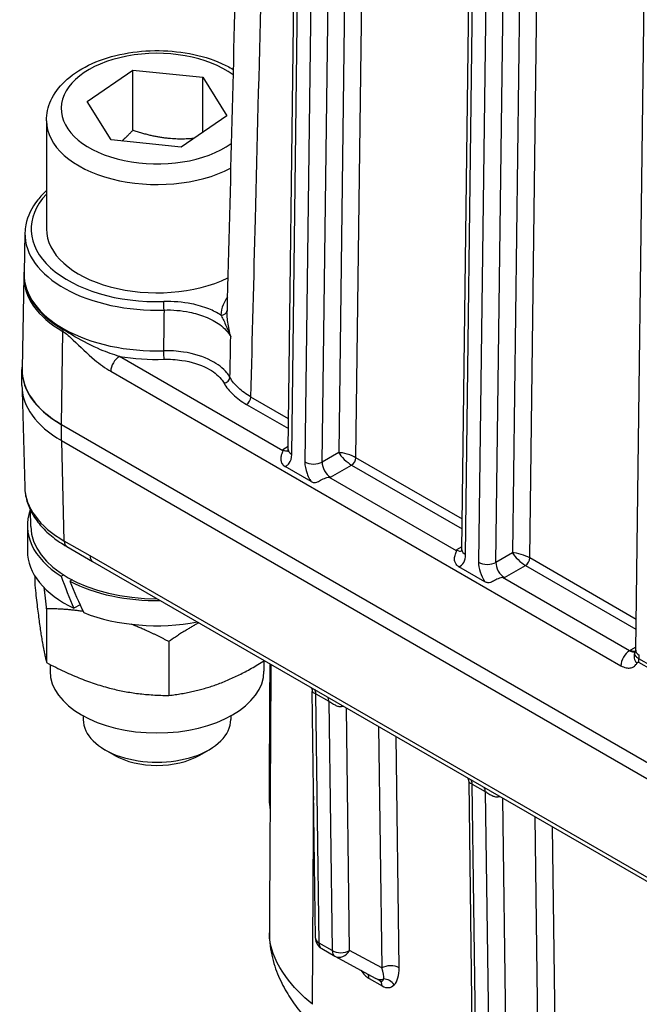
# Model space of a CAD drawing. Units: millimetres. Extents: x 155 to 2090, y 19 to 2724.
# Drawn here: x 450 to 517, y 1909 to 2016 of the extents above; entities that cross this region are included whole.
import ezdxf

# ---------------------------------------------------------------- set-up
doc = ezdxf.new("R2010")
doc.units = ezdxf.units.MM
doc.header["$LTSCALE"] = 10
doc.layers.add('Visible Edges(Hillmar_metric)', color=7, linetype='Continuous', lineweight=25)
doc.layers.add('Visible Tangent Edges(Hillmar_Metric)', color=7, linetype='Continuous', lineweight=25, true_color=0xc0c0c0)

msp = doc.modelspace()

# ---------------------------------------------------------------- linework, layer by layer
at = {"layer": 'Visible Edges(Hillmar_metric)'}
for p, q in [((478.671, 1969.593), (481.3747, 2181.8926)), ((497.5276, 1958.7067), (500.2313, 2171.0063)), ((516.384, 1947.7975), (519.088, 2160.12)), ((456.8541, 2007.3622), (461.8134, 2010.7616)), ((461.8134, 2010.7616), (469.3919, 2009.9816)), ((461.8136, 2004.2297), (461.8134, 2010.7616)), ((469.3919, 2009.9816), (472.0111, 2005.8022)), ((469.392, 2004.007), (469.3919, 2009.9816)), ((459.4732, 2003.1829), (456.8541, 2007.3622)), ((452.4326, 2005.2756), (452.4328, 1993.5182)), ((472.0111, 2005.8022), (467.0517, 2002.4029)), ((467.0517, 2002.4029), (459.4732, 2003.1829)), ((450.1049, 1993.0855), (450.0115, 1988.7125)), ((449.969, 1988.3882), (449.787, 1978.3658)), ((449.7665, 1976.5352), (449.7664, 1978.2634)), ((449.8083, 1975.896), (450.0757, 1965.5003)), ((655.8287, 1855.7918), (454.0625, 1972.2757)), ((454.0765, 1972.2974), (655.8427, 1855.8134)), ((454.0625, 1970.5474), (655.8287, 1854.0635)), ((481.1623, 1966.109), (478.3313, 1967.7434)), ((450.7309, 1961.2111), (450.6984, 1962.9975)), ((450.3668, 1961.2941), (450.3668, 1958.5725)), ((454.6458, 1959.0512), (457.4417, 1957.437)), ((457.4417, 1957.437), (653.3102, 1844.358)), ((454.0268, 1955.8299), (454.2841, 1955.9784)), ((500.019, 1955.2227), (497.188, 1956.8571)), ((451.1767, 1955.8565), (451.1768, 1954.8575)), ((455.2269, 1955.4341), (454.9697, 1955.2856)), ((452.4538, 1952.3013), (452.4539, 1946.4452)), ((456.0861, 1952.7258), (455.4164, 1952.3392)), ((465.7107, 1948.7339), (465.7108, 1942.8778)), ((476.0337, 1946.6288), (476.0337, 1945.5092)), ((452.8337, 1946.2464), (452.8337, 1945.5087)), ((481.6379, 1916.5378), (481.2908, 1943.307)), ((456.4338, 1940.659), (456.4338, 1940.2545)), ((472.4338, 1940.6593), (472.4338, 1940.2548)), ((459.7893, 1936.4041), (458.7772, 1936.9884)), ((469.0785, 1936.4042), (470.0906, 1936.9886)), ((498.2618, 1933.5093), (499.2392, 1858.1142)), ((482.3044, 1915.4003), (483.7187, 1914.5839)), ((483.7486, 1914.5671), (488.195, 1912.1503)), ((488.591, 1911.9351), (488.195, 1912.1503))]:
    msp.add_line(p, q, dxfattribs=at)
for centre, start, end in [((482.9711, 1916.5551), 180.742707, 240.001252), ((484.3853, 1915.7386), 240.001252, 241.47421)]:
    msp.add_arc(centre, 1.3333, start, end, dxfattribs=at)
for centre, major_axis, ratio, start_param, end_param in [((464.4328, 1993.5184), (-12, -0.0002), 0.57736276, 0, 2.26639199), ((464.4331, 1978.2637), (-14.6667, -0.0003), 0.57736276, 6.22107606, 7.06859789), ((464.4331, 1978.2773), (-14.6469, -0.0003), 0.57736276, 6.27269386, 7.06859789), ((464.4331, 1976.5355), (-14.6667, -0.0003), 0.57736276, 0, 0.78541258), ((464.4334, 1961.2944), (-14.0667, -0.0003), 0.57736276, 6.06911403, 7.02118914), ((464.4334, 1961.2944), (-13.7033, -0.0003), 0.57736276, 0.01049144, 1.57305048), ((464.4335, 1958.5728), (-14.0667, -0.0003), 0.57736276, 0, 0.87495405), ((464.4334, 1960.3516), (-9.1554, 26.0005), 0.41075342, 1.60013496, 1.73708517), ((464.4334, 1962.2372), (-9.1554, 26.0005), 0.41075342, 1.69495721, 1.83281029), ((464.4334, 1961.2944), (14.0667, 0.0003), 0.57736276, 3.97441873, 4.74004301), ((464.4335, 1958.5728), (14.0667, 0.0003), 0.57736276, 4.11227182, 5.03066388), ((464.4337, 1945.509), (-11.6, -0.0002), 0.57736276, 0, 3.14159265), ((464.4338, 1940.2546), (8, 0.0001), 0.57736276, 3.14159265, 6.28318531), ((464.4338, 1939.0859), (6.5686, 0.0001), 0.57736276, 3.92702326, 5.4977547)]:
    msp.add_ellipse(centre, major_axis=major_axis, ratio=ratio, start_param=start_param, end_param=end_param, dxfattribs=at)
for points, knots in [([(477.1293, 2191.5407), (476.7998, 2177.7384), (476.4685, 2163.9372), (475.802, 2136.3372), (475.4668, 2122.5384), (474.7921, 2094.9433), (474.4527, 2081.1471), (473.7692, 2053.5575), (473.4252, 2039.7641), (472.7321, 2012.1804), (472.3831, 1998.39), (472.0313, 1984.6014)], [2.00082023, 2.00082023, 2.00082023, 2.00082023, 5.80137192, 5.80137192, 9.60192362, 9.60192362, 13.40247531, 13.40247531, 17.20302701, 17.20302701, 21.0035787, 21.0035787, 21.0035787, 21.0035787]), ([(452.4326, 2005.2756), (452.4326, 2006.0277), (452.6045, 2006.7764), (453.2621, 2008.2206), (453.7709, 2008.9053), (455.1186, 2010.2069), (455.9988, 2010.7992), (458.0244, 2011.7944), (459.1823, 2012.1863), (461.6209, 2012.7197), (462.9004, 2012.8626), (465.4602, 2012.895), (466.74, 2012.7861), (469.1926, 2012.3228), (470.3646, 2011.9679), (471.8699, 2011.299), (472.2953, 2011.0809), (472.6975, 2010.8426)], [2.44155375, 2.44155375, 2.44155375, 2.44155375, 2.69864055, 2.69864055, 2.98039402, 2.98039402, 3.3073553, 3.3073553, 3.6502416, 3.6502416, 3.99041898, 3.99041898, 4.32855149, 4.32855149, 4.66827014, 4.66827014, 4.81079719, 4.81079719, 4.81079719, 4.81079719]), ([(452.4327, 1997.6793), (452.0843, 1997.3609), (451.7699, 1997.0265), (450.831, 1995.845), (450.3847, 1994.9279), (450.1433, 1993.6821), (450.1113, 1993.3839), (450.1049, 1993.0855)], [3.363500937, 3.363500937, 3.363500937, 3.363500937, 3.496824607, 3.496824607, 3.81559649, 3.81559649, 3.914633093, 3.914633093, 3.914633093, 3.914633093]), ([(450.0186, 1989.0436), (450.0137, 1989.007), (450.0092, 1988.9704), (449.9947, 1988.8432), (449.9865, 1988.7523), (449.9745, 1988.5704), (449.9706, 1988.4793), (449.969, 1988.3882)], [3.8500403176, 3.8500403176, 3.8500403176, 3.8500403176, 3.8612042195, 3.8612042195, 3.8888445892, 3.8888445892, 3.9164849589, 3.9164849589, 3.9164849589, 3.9164849589]), ([(478.091, 1969.449), (478.0911, 1969.4335), (478.0886, 1969.4174), (478.0622, 1969.3066), (477.9844, 1969.1735), (477.8825, 1968.816), (477.8611, 1968.6625), (477.8733, 1968.4435), (477.883, 1968.3766), (477.9272, 1968.1998), (477.9733, 1968.098), (478.1181, 1967.8933), (478.22, 1967.8077), (478.3313, 1967.7434)], [-0.176516373, -0.176516373, -0.176516373, -0.176516373, -0.167969066, -0.167969066, -0.116542802, -0.116542802, -0.079689406, -0.079689406, -0.063292654, -0.063292654, -0.035428882, -0.035428882, 0, 0, 0, 0]), ([(478.091, 1969.449), (478.0907, 1969.4844), (478.0906, 1969.5198), (478.0906, 1969.5567), (478.0906, 1969.5583), (478.0906, 1969.5599)], [0.1660350115, 0.1660350115, 0.1660350115, 0.1660350115, 0.1787068571, 0.1787068571, 0.1792719316, 0.1792719316, 0.1792719316, 0.1792719316]), ([(478.6406, 1969.381), (478.6406, 1969.381), (478.642, 1969.3839), (478.6481, 1969.4016), (478.6548, 1969.4247), (478.6659, 1969.4933), (478.6703, 1969.5386), (478.671, 1969.593)], [1.174010467, 1.174010467, 1.174010467, 1.174010467, 1.256646433, 1.256646433, 1.41372138, 1.41372138, 1.570796327, 1.570796327, 1.570796327, 1.570796327]), ([(481.1623, 1966.109), (481.2633, 1966.0507), (481.3689, 1966.0118), (481.5751, 1965.9941), (481.6681, 1966.0071), (481.9009, 1966.0795), (482.0389, 1966.1527), (482.3788, 1966.3364), (482.555, 1966.4323), (482.8365, 1966.531), (482.9216, 1966.5515), (483.0249, 1966.5643), (483.0548, 1966.5664), (483.0841, 1966.5664)], [-0.397434054, -0.397434054, -0.397434054, -0.397434054, -0.3623809, -0.3623809, -0.333028942, -0.333028942, -0.292460549, -0.292460549, -0.244375718, -0.244375718, -0.219780933, -0.219780933, -0.21037183, -0.21037183, -0.21037183, -0.21037183]), ([(483.2762, 1966.5661), (483.2734, 1966.5661), (483.2707, 1966.5661), (483.2068, 1966.5661), (483.1455, 1966.5662), (483.0841, 1966.5664)], [-0.0006138934, -0.0006138934, -0.0006138934, -0.0006138934, 0, 0, 0.0137666166, 0.0137666166, 0.0137666166, 0.0137666166]), ([(450.0757, 1965.5003), (450.0889, 1964.9864), (450.1713, 1964.4741), (450.4653, 1963.4792), (450.6765, 1962.9966), (451.2105, 1962.0758), (451.533, 1961.6375), (452.2735, 1960.8107), (452.6915, 1960.4221), (453.6097, 1959.697), (454.1101, 1959.3605), (454.6458, 1959.0512)], [0.014818107, 0.014818107, 0.014818107, 0.014818107, 0.168912111, 0.168912111, 0.323006115, 0.323006115, 0.47710012, 0.47710012, 0.631194124, 0.631194124, 0.785288128, 0.785288128, 0.785288128, 0.785288128]), ([(497.188, 1956.8571), (497.0766, 1956.9214), (496.9747, 1957.0069), (496.8299, 1957.2117), (496.7839, 1957.3135), (496.7396, 1957.4902), (496.7299, 1957.5572), (496.7177, 1957.7761), (496.7391, 1957.9296), (496.8411, 1958.2871), (496.9189, 1958.4202), (496.9452, 1958.5311), (496.9478, 1958.5472), (496.9476, 1958.5627)], [0, 0, 0, 0, 0.035428882, 0.035428882, 0.063292654, 0.063292654, 0.079689406, 0.079689406, 0.116542802, 0.116542802, 0.167969066, 0.167969066, 0.176516373, 0.176516373, 0.176516373, 0.176516373]), ([(496.9476, 1958.5627), (496.9473, 1958.5981), (496.9472, 1958.6335), (496.9472, 1958.6704), (496.9472, 1958.672), (496.9472, 1958.6735)], [0.1660350115, 0.1660350115, 0.1660350115, 0.1660350115, 0.1787068571, 0.1787068571, 0.1792719316, 0.1792719316, 0.1792719316, 0.1792719316]), ([(497.4973, 1958.4947), (497.4973, 1958.4947), (497.4986, 1958.4975), (497.5048, 1958.5152), (497.5115, 1958.5384), (497.5226, 1958.607), (497.5269, 1958.6523), (497.5276, 1958.7067)], [-1.967582187, -1.967582187, -1.967582187, -1.967582187, -1.88494622, -1.88494622, -1.727871274, -1.727871274, -1.570796327, -1.570796327, -1.570796327, -1.570796327]), ([(501.9408, 1955.68), (501.9115, 1955.6801), (501.8815, 1955.6779), (501.7782, 1955.6652), (501.6931, 1955.6446), (501.4117, 1955.546), (501.2354, 1955.4501), (500.8956, 1955.2663), (500.7575, 1955.1932), (500.5248, 1955.1207), (500.4317, 1955.1078), (500.2255, 1955.1255), (500.1199, 1955.1644), (500.019, 1955.2227)], [0.21037183, 0.21037183, 0.21037183, 0.21037183, 0.219780933, 0.219780933, 0.244375718, 0.244375718, 0.292460549, 0.292460549, 0.333028942, 0.333028942, 0.3623809, 0.3623809, 0.397434054, 0.397434054, 0.397434054, 0.397434054]), ([(502.1328, 1955.6798), (502.1301, 1955.6798), (502.1274, 1955.6798), (502.0635, 1955.6798), (502.0022, 1955.6798), (501.9408, 1955.68)], [-0.0006138934, -0.0006138934, -0.0006138934, -0.0006138934, 0, 0, 0.0137666166, 0.0137666166, 0.0137666166, 0.0137666166]), ([(516.337, 1947.615), (516.337, 1947.615), (516.3395, 1947.6184), (516.3486, 1947.6348), (516.3561, 1947.6501), (516.3631, 1947.6709)], [-1.190166801, -1.190166801, -1.190166801, -1.190166801, -1.096995729, -1.096995729, -0.978545579, -0.978545579, -0.978545579, -0.978545579]), ([(516.384, 1947.7975), (516.3839, 1947.788), (516.3835, 1947.7785), (516.382, 1947.7598), (516.381, 1947.7505), (516.3785, 1947.7327), (516.3769, 1947.724), (516.3735, 1947.7074), (516.3716, 1947.6994), (516.3675, 1947.6845), (516.3653, 1947.6774), (516.3631, 1947.6709)], [-5.49046418, -5.49046418, -5.49046418, -5.49046418, -5.453299289, -5.453299289, -5.416134399, -5.416134399, -5.378969509, -5.378969509, -5.341804618, -5.341804618, -5.304639728, -5.304639728, -5.304639728, -5.304639728]), ([(476.6271, 1931.7696), (476.6413, 1934.2715), (476.6552, 1936.7733), (476.682, 1941.6216), (476.6949, 1943.9681), (476.7076, 1946.3144)], [11.49952777, 11.49952777, 11.49952777, 11.49952777, 12.17708569, 12.17708569, 12.81259819, 12.81259819, 12.81259819, 12.81259819]), ([(476.7912, 1946.2662), (476.7909, 1946.2057), (476.7906, 1946.1452), (476.7773, 1943.6715), (476.7642, 1941.2584), (476.7377, 1936.4323), (476.7243, 1934.0193), (476.6972, 1929.1936), (476.6836, 1926.7808), (476.6559, 1921.9554), (476.6419, 1919.5429), (476.6278, 1917.1304)], [2.14974626, 2.14974626, 2.14974626, 2.14974626, 2.16672025, 2.16672025, 2.84425342, 2.84425342, 3.52178659, 3.52178659, 4.19931977, 4.19931977, 4.87685294, 4.87685294, 4.87685294, 4.87685294]), ([(481.1753, 1943.7351), (481.1879, 1943.7131), (481.2007, 1943.6884), (481.2555, 1943.566), (481.2861, 1943.439), (481.2906, 1943.3213), (481.2907, 1943.3141), (481.2908, 1943.307)], [0.7701965333, 0.7701965333, 0.7701965333, 0.7701965333, 0.7792536677, 0.7792536677, 0.8107946316, 0.8107946316, 0.8128685736, 0.8128685736, 0.8128685736, 0.8128685736]), ([(498.1463, 1933.9374), (498.1589, 1933.9154), (498.1717, 1933.8907), (498.2265, 1933.7683), (498.2571, 1933.6413), (498.2616, 1933.5235), (498.2617, 1933.5164), (498.2618, 1933.5093)], [0.7701965333, 0.7701965333, 0.7701965333, 0.7701965333, 0.7792536678, 0.7792536678, 0.8107946316, 0.8107946316, 0.8128685736, 0.8128685736, 0.8128685736, 0.8128685736]), ([(476.6278, 1917.1304), (476.622, 1916.1363), (476.7524, 1915.2296), (477.1559, 1913.5742), (477.4292, 1912.8268), (478.0458, 1911.46), (478.3878, 1910.8426), (479.1218, 1909.6806), (479.5142, 1909.1377), (480.3327, 1908.1129), (480.7589, 1907.6314), (481.1946, 1907.1776)], [0.253721453, 0.253721453, 0.253721453, 0.253721453, 0.350136104, 0.350136104, 0.446550756, 0.446550756, 0.542965407, 0.542965407, 0.639380058, 0.639380058, 0.73579471, 0.73579471, 0.73579471, 0.73579471])]:
    msp.add_open_spline(points, degree=3, knots=knots, dxfattribs=at)
for points, weights in [([(461.8136, 2004.2297), (461.1876, 2003.5716), (460.6216, 2003.0647)], [1, 1.03500603884, 1.05416956326]), ([(468.4201, 2003.3409), (465.2147, 2003.0653), (461.8136, 2004.2297)], [1.0318260299, 1.13669091432, 1]), ([(451.1768, 1954.8575), (451.8154, 1948.9277), (452.4539, 1946.4452)], [1, 1.15470053838, 1]), ([(452.4538, 1952.3013), (452.3201, 1953.543), (452.1975, 1954.5661)], [1, 1.02886388161, 1.04695697121]), ([(456.4283, 1951.998), (454.558, 1952.2822), (452.4538, 1952.3013)], [1.06333005633, 1.04441901901, 1]), ([(465.7107, 1948.7339), (463.5406, 1949.8821), (461.6161, 1950.6157)], [1, 1.04587271908, 1.06454053794]), ([(468.9781, 1950.7769), (467.4346, 1949.9271), (465.7107, 1948.7339)], [1.05941622079, 1.04010508868, 1]), ([(452.4539, 1946.4452), (459.0824, 1942.9378), (465.7108, 1942.8778)], [1, 1.15470053838, 1]), ([(465.7108, 1942.8778), (471.0624, 1943.5021), (476.0957, 1946.6677)], [1, 1.13597467397, 1.03291835096])]:
    msp.add_rational_spline(points, weights, degree=2, dxfattribs=at)
msp.add_open_spline([(476.6271, 1931.7696), (476.6245, 1931.2982), (476.653, 1930.8479), (476.7041, 1930.4181)], degree=3, dxfattribs=at)
at = {"layer": 'Visible Tangent Edges(Hillmar_Metric)'}
for p, q in [((486.8767, 2183.2911), (484.1508, 1969.2485)), ((486.0295, 1968.6922), (488.7622, 2183.275)), ((479.0615, 1969.0479), (481.7652, 2181.3475)), ((483.1795, 2180.531), (480.4758, 1968.2314)), ((482.3613, 1968.2153), (485.065, 2180.5149)), ((505.7377, 2172.7433), (503.0075, 1958.3622)), ((504.8861, 1957.8058), (507.6232, 2172.7272)), ((497.9182, 1958.1615), (500.6219, 2170.4612)), ((502.0361, 2169.6447), (499.3324, 1957.3451)), ((501.2179, 1957.3289), (503.9216, 2169.6285)), ((454.0765, 1972.2974), (454.2051, 1982.3952)), ((478.091, 1969.449), (460.3572, 1979.6871)), ((459.4145, 1978.0703), (514.7695, 1946.1127)), ((478.7133, 1972.9159), (474.6252, 1975.2761)), ((474.1538, 1974.4677), (478.6996, 1971.8433)), ((454.0625, 1970.5474), (454.0625, 1972.2757)), ((454.3697, 1959.6455), (454.0898, 1970.5317)), ((478.6749, 1969.8972), (478.0906, 1969.5599)), ((484.1508, 1969.2485), (482.3613, 1968.2153)), ((483.2762, 1966.5661), (485.5581, 1967.8838)), ((485.5581, 1967.8838), (497.5563, 1960.957)), ((497.57, 1962.0296), (486.0295, 1968.6922)), ((496.9476, 1958.5627), (483.0841, 1966.5664)), ((457.1657, 1958.0313), (454.3697, 1959.6455)), ((497.5315, 1959.0109), (496.9472, 1958.6735)), ((503.0075, 1958.3622), (501.2179, 1957.3289)), ((653.0341, 1844.9523), (457.1657, 1958.0313)), ((516.4266, 1951.1432), (504.8861, 1957.8058)), ((502.1328, 1955.6798), (504.4148, 1956.9974)), ((504.4148, 1956.9974), (516.413, 1950.0706)), ((515.7121, 1947.7295), (501.9408, 1955.68)), ((516.3882, 1948.1245), (515.8319, 1947.8033)), ((516.6698, 1946.4988), (518.0841, 1945.6823)), ((518.1364, 1946.0542), (516.7221, 1946.8707)), ((482.0284, 1915.9946), (481.6775, 1943.0649)), ((481.6775, 1943.0649), (483.0917, 1942.2484)), ((483.0917, 1942.2484), (483.4426, 1915.1781)), ((485.3282, 1915.1943), (484.9867, 1941.5347)), ((488.478, 1939.5191), (488.8179, 1913.2974)), ((490.7034, 1913.3136), (490.3779, 1938.4223)), ((499.6297, 1857.5711), (498.6485, 1933.2672)), ((498.6485, 1933.2672), (500.0627, 1932.4507)), ((500.0627, 1932.4507), (501.044, 1856.7546)), ((502.9295, 1856.7707), (501.9577, 1931.737)), ((505.449, 1929.7214), (506.4193, 1854.8739)), ((508.3048, 1854.8901), (507.3489, 1928.6245)), ((483.4426, 1915.1781), (482.0284, 1915.9946)), ((488.8179, 1913.2974), (485.3282, 1915.1943)), ((487.4431, 1912.1627), (488.8574, 1911.3462))]:
    msp.add_line(p, q, dxfattribs=at)
for centre, major_axis, ratio, start_param, end_param in [((464.4326, 2006.5822), (-10.4, -0.0002), 0.57736276, 3.79627743, 8.74085529), ((464.4326, 2005.2759), (-12, -0.0002), 0.57736276, 0, 2.29974707), ((464.4328, 1993.5184), (-13.6624, -0.0003), 0.57736276, 5.78472735, 7.90721407), ((464.4328, 1992.9836), (-14.329, -0.0003), 0.57736276, 6.270842, 7.90721407), ((464.4329, 1988.5079), (-14.4366, -0.0003), 0.57736276, 6.23026826, 7.06859789), ((464.4329, 1988.3008), (-14.4647, -0.0003), 0.57736276, 6.27269386, 7.06859789), ((464.4329, 1988.61), (-14.4225, -0.0003), 0.57736276, 6.270842, 7.903249), ((465.1599, 1985.0971), (0.0205, -0.6664), 0.04344311, 0.97208623, 2.52542926), ((471.3691, 1984.7245), (0.6656, -0.0373), 0.81606082, 4.75808336, 6.24217864), ((455.1477, 1982.9234), (-0.6666, -1.1547), 0.5773357, 5.29127979, 5.48296086), ((460.3572, 1978.5984), (-0.6666, -1.1547), 0.5773357, 3.92699983, 5.48296086), ((464.4329, 1988.0752), (15.0891, 0.0003), 0.57736276, 4.43886848, 4.76165634), ((465.1762, 1979.9182), (-0.019, 0.6664), 0.04020993, 0.97218215, 2.52552518), ((471.712, 1977.3144), (0.5813, 0.3264), 0.77670991, 4.30122122, 5.85211917), ((474.1538, 1975.012), (0.3333, 0.5774), 0.5773357, 3.92699983, 5.48296086), ((478.1185, 1970.6647), (-0.636, 1.1722), 0.59421466, 2.37190939, 3.0122689), ((480.0042, 1969.576), (-1.3332, 0.017), 0.56873434, 0, 0.79272113), ((477.1759, 1970.1365), (1.3033, -2.3267), 0.58585288, 0.26083062, 0.79301563), ((485.0937, 1968.7042), (-1.3239, 0.4243), 0.25765717, 4.01313278, 5.58392911), ((485.0937, 1968.7042), (1.0197, -0.9455), 0.26927454, 3.84401384, 5.41481017), ((482.3614, 1967.1428), (1.3033, -2.3267), 0.58585288, 3.93460829, 4.4667933), ((481.4185, 1968.7596), (1.3332, -0.017), 0.56873434, 3.93431378, 5.50511011), ((483.3041, 1967.6709), (-0.636, 1.1722), 0.59421466, 0.80111306, 2.37190939), ((485.5581, 1968.4281), (0.3333, 0.5774), 0.5773357, 3.92699983, 5.48296086), ((464.7434, 1965.649), (-14.6693, -0.0345), 0.57725673, 0.01348474, 0.78395477), ((455.3124, 1960.2059), (-0.6666, -1.1547), 0.5773357, 5.51263146, 6.28318531), ((496.9752, 1959.7783), (0.636, -1.1722), 0.59421466, 5.51350204, 6.15386155), ((496.0325, 1959.2502), (-1.3033, 2.3267), 0.58585288, 3.03808123, 3.93460829), ((498.8609, 1958.6897), (-1.3332, 0.017), 0.56873434, 0, 0.79272113), ((503.9503, 1957.8179), (-1.3239, 0.4243), 0.25765717, 4.01313278, 5.58392911), ((503.9503, 1957.8179), (1.0197, -0.9455), 0.26927454, 3.84401384, 5.41481017), ((458.1084, 1958.5917), (-0.6666, -1.1547), 0.5773357, 5.51263146, 6.28318531), ((501.2181, 1956.2564), (-1.3033, 2.3267), 0.58585288, 0.79301563, 1.68954269), ((500.2751, 1957.8732), (1.3332, -0.017), 0.56873434, 3.93431378, 5.50511011), ((502.1608, 1956.7846), (0.636, -1.1722), 0.59421466, 3.94270571, 5.51350204), ((504.4148, 1957.5417), (0.3333, 0.5774), 0.5773357, 3.92699983, 5.48296086), ((515.7122, 1946.6409), (0.6666, 1.1547), 0.5773357, 0.78540718, 2.34136821), ((517.7175, 1946.7147), (2.6668, 0.0003), 0.57736275, 2.35609885, 2.42179333), ((515.8319, 1948.892), (0.6667, -1.1547), 0.57735235, 5.49776371, 6.10282233), ((517.4489, 1946.8729), (-1.0808, 0.7808), 0.78202518, 0.18402757, 1.22263888), ((515.1003, 1948.0987), (1.2628, -0.4278), 0.80129939, 6.09137916, 6.28318531), ((517.7175, 1947.8034), (-1.3335, -0.0178), 0.5858564, 6.26790153, 7.06062266), ((517.6125, 1947.0269), (-0.6666, -1.1547), 0.5773357, 5.16280865, 5.48296086), ((515.8317, 1946.7145), (0.6666, 1.1547), 0.5773357, 5.16280865, 5.48296086), ((480.7348, 1942.5045), (0.6666, 1.1547), 0.5773357, 5.51263146, 6.01609382), ((482.149, 1941.688), (0.6666, 1.1547), 0.5773357, 5.51263146, 6.01609382), ((484.9015, 1940.9462), (0.258, -1.3081), 0.26394563, 3.91988172, 4.0641126), ((484.0397, 1942.4032), (-1.3335, 0.0165), 0.56874172, 1.90681034, 2.05850074), ((497.7058, 1932.7067), (0.6666, 1.1547), 0.5773357, 5.51263146, 6.01609382), ((499.12, 1931.8903), (0.6666, 1.1547), 0.5773357, 5.51263146, 6.01609382), ((501.8725, 1931.1485), (0.258, -1.3081), 0.26394563, 3.91988172, 4.0641126), ((501.0107, 1932.6055), (-1.3335, 0.0165), 0.56874172, 1.90681034, 2.05850074), ((482.9711, 1916.5551), (-1.3332, -0.0173), 0.5858641, 0, 0.77788393), ((482.9711, 1916.5551), (-0.6666, -1.1547), 0.5773357, 5.51263146, 6.28318531), ((484.3853, 1915.7386), (1.3332, 0.0173), 0.5858641, 3.91947658, 5.49027291), ((484.3853, 1915.7386), (-0.6666, -1.1547), 0.5773357, 5.51263146, 6.28318531), ((484.3853, 1915.7386), (-0.6367, -1.1715), 0.81641692, 0, 1.54980636), ((489.7607, 1912.7531), (1.3332, 0.0173), 0.5858641, 0.77788393, 2.34868026), ((487.8751, 1913.8418), (-1.0266, 1.9497), 0.29006555, 3.49581506, 4.28121322), ((488.8178, 1914.4022), (0.9193, -3.2096), 0.51309972, 0.29726192, 1.08266008), ((487.4035, 1915.2187), (0.9193, -3.2096), 0.51309972, 5.29885883, 5.79504906), ((486.5004, 1911.6023), (0.6666, 1.1547), 0.5773357, 5.51263146, 6.04552645), ((488.8318, 1913.3218), (-0.6367, -1.1715), 0.81641692, 0, 0.76440819), ((487.9147, 1910.7858), (0.6666, 1.1547), 0.5773357, 5.51263146, 6.27703734), ((487.8751, 1913.8418), (-1.0266, 1.9497), 0.29006555, 2.73140686, 3.49581506), ((488.8178, 1914.4022), (0.9193, -3.2096), 0.51309972, 5.79504906, 6.58044723), ((489.2365, 1910.9111), (-0.9723, 0.9124), 0.81168096, 4.48242077, 5.52961832)]:
    msp.add_ellipse(centre, major_axis=major_axis, ratio=ratio, start_param=start_param, end_param=end_param, dxfattribs=at)
for points, knots in [([(474.6252, 1975.2761), (474.7897, 1981.7112), (474.9536, 1988.1466), (475.5321, 2010.9427), (475.9436, 2027.3052), (477.0046, 2069.853), (477.649, 2096.0413), (478.816, 2144.0267), (479.3409, 2165.8224), (479.8612, 2187.6208)], [-21.49876983, -21.49876983, -21.49876983, -21.49876983, -19.72518188, -19.72518188, -15.21656888, -15.21656888, -8.00278808, -8.00278808, -2.00082023, -2.00082023, -2.00082023, -2.00082023]), ([(472.0693, 1986.1235), (471.8841, 1985.8542), (471.734, 1985.5767), (471.4739, 1984.9267), (471.39, 1984.5522), (471.3691, 1984.1802)], [-0.257513484, -0.257513484, -0.257513484, -0.257513484, -0.145079175, -0.145079175, 0, 0, 0, 0]), ([(471.3691, 1984.1802), (470.9754, 1984.4274), (470.5366, 1984.6483), (470.057, 1984.84), (469.4757, 1985.0725), (468.8364, 1985.2599), (467.2162, 1985.5869), (466.1734, 1985.6726), (465.1599, 1985.6414)], [0.255960513, 0.255960513, 0.255960513, 0.255960513, 0.386171111, 0.386171111, 0.386171111, 0.543977375, 0.543977375, 0.772342221, 0.772342221, 0.772342221, 0.772342221]), ([(465.1954, 1984.7223), (466.123, 1984.752), (467.0775, 1984.6744), (468.5604, 1984.3762), (469.1455, 1984.2049), (469.6775, 1983.9922), (470.2692, 1983.7557), (470.7943, 1983.4703), (471.774, 1982.7497), (472.1811, 1982.3029), (472.4402, 1981.8305)], [-0.772342221, -0.772342221, -0.772342221, -0.772342221, -0.543977375, -0.543977375, -0.386171111, -0.386171111, -0.386171111, -0.210660259, -0.210660259, 0, 0, 0, 0]), ([(471.3691, 1984.1802), (471.4379, 1984.0458), (471.5196, 1983.8823), (471.6951, 1983.5252), (471.7883, 1983.3327), (471.8831, 1983.1297), (471.978, 1982.9267), (472.0744, 1982.7136), (472.2623, 1982.2768), (472.3538, 1982.0533), (472.4402, 1981.8305)], [0, 0, 0, 0, 0.068638888, 0.068638888, 0.137277775, 0.137277775, 0.137277775, 0.205916663, 0.205916663, 0.274555551, 0.274555551, 0.274555551, 0.274555551]), ([(472.4402, 1981.8305), (472.3687, 1982.0916), (472.3059, 1982.3561), (472.1984, 1982.88), (472.1536, 1983.1393), (472.1185, 1983.3896), (472.0835, 1983.6398), (472.0581, 1983.8807), (472.0319, 1984.2865), (472.0277, 1984.4562), (472.0313, 1984.6014)], [-0.274555551, -0.274555551, -0.274555551, -0.274555551, -0.205916663, -0.205916663, -0.137277775, -0.137277775, -0.137277775, -0.068638888, -0.068638888, -0.013194118, -0.013194118, -0.013194118, -0.013194118]), ([(454.2051, 1982.3952), (454.5963, 1982.1693), (454.9748, 1981.8038), (456.1088, 1980.7319), (456.8806, 1979.9813), (458.2427, 1978.846), (458.8251, 1978.4106), (459.4145, 1978.0703)], [0, 0, 0, 0, 0.124503559, 0.124503559, 0.37979953, 0.37979953, 0.567351947, 0.567351947, 0.567351947, 0.567351947]), ([(460.3572, 1979.6871), (459.6942, 1979.8761), (459.0095, 1980.1218), (457.3767, 1980.8105), (456.4268, 1981.2978), (455.0914, 1982.0865), (454.6552, 1982.3654), (454.225, 1982.6138)], [-0.567351947, -0.567351947, -0.567351947, -0.567351947, -0.37979953, -0.37979953, -0.124503559, -0.124503559, 0, 0, 0, 0]), ([(472.346, 1977.4222), (472.2525, 1977.5886), (472.1402, 1977.7523), (471.6061, 1978.4058), (471.0301, 1978.8536), (469.4755, 1979.6661), (468.4223, 1979.9954), (466.5977, 1980.269), (465.8625, 1980.3127), (465.1433, 1980.2931)], [0, 0, 0, 0, 0.061959908, 0.061959908, 0.254750016, 0.254750016, 0.489973591, 0.489973591, 0.636988326, 0.636988326, 0.636988326, 0.636988326]), ([(465.1762, 1979.3739), (465.8288, 1979.3925), (466.4959, 1979.3535), (468.1516, 1979.1065), (469.1073, 1978.8081), (470.518, 1978.0706), (471.0406, 1977.664), (471.5252, 1977.07), (471.6271, 1976.9213), (471.712, 1976.77)], [-0.636988326, -0.636988326, -0.636988326, -0.636988326, -0.489973591, -0.489973591, -0.254750016, -0.254750016, -0.061959908, -0.061959908, 0, 0, 0, 0]), ([(474.6252, 1975.2761), (474.1072, 1975.5745), (473.6475, 1975.9107), (472.8825, 1976.6311), (472.5719, 1977.0202), (472.346, 1977.4222)], [0, 0, 0, 0, 0.176579282, 0.176579282, 0.353153467, 0.353153467, 0.353153467, 0.353153467]), ([(471.712, 1976.77), (471.954, 1976.339), (472.2867, 1975.9217), (473.1064, 1975.1489), (473.5989, 1974.7881), (474.1538, 1974.4677)], [-0.353153467, -0.353153467, -0.353153467, -0.353153467, -0.176579282, -0.176579282, 0, 0, 0, 0]), ([(478.3313, 1967.7434), (478.3814, 1967.7609), (478.4296, 1967.7824), (478.4755, 1967.8078), (478.5955, 1967.8744), (478.7004, 1967.968), (478.7866, 1968.0855)], [0.67426927, 0.67426927, 0.67426927, 0.67426927, 0.775125974, 0.775125974, 0.775125974, 1.038611314, 1.038611314, 1.038611314, 1.038611314]), ([(480.7224, 1966.9679), (480.7995, 1966.766), (480.8934, 1966.566), (481.0521, 1966.2836), (481.1059, 1966.1951), (481.1623, 1966.109)], [5.244573993, 5.244573993, 5.244573993, 5.244573993, 5.492459394, 5.492459394, 5.608916037, 5.608916037, 5.608916037, 5.608916037]), ([(516.2746, 1947.4858), (516.2803, 1947.5261), (516.2894, 1947.5456), (516.3024, 1947.5777), (516.3027, 1947.5801), (516.2869, 1947.579), (516.2675, 1947.573), (516.2173, 1947.5657), (516.1872, 1947.5637), (516.1013, 1947.5677), (516.0407, 1947.5783), (515.8927, 1947.6264), (515.8024, 1947.6702), (515.7121, 1947.7295)], [-0.223873987, -0.223873987, -0.223873987, -0.223873987, -0.205512434, -0.205512434, -0.177261269, -0.177261269, -0.142317691, -0.142317691, -0.110175154, -0.110175154, -0.061161149, -0.061161149, 0, 0, 0, 0]), ([(516.7221, 1946.8707), (516.689, 1946.8898), (516.6571, 1946.9098), (516.5827, 1946.9601), (516.5453, 1946.9893), (516.4736, 1947.0508), (516.444, 1947.081), (516.3857, 1947.1468), (516.3627, 1947.1795), (516.3231, 1947.2437), (516.3094, 1947.2734), (516.2866, 1947.3328), (516.2802, 1947.36), (516.2714, 1947.4134), (516.271, 1947.4369), (516.2724, 1947.4674), (516.2734, 1947.4772), (516.2746, 1947.4858)], [-0.0288528367, -0.0288528367, -0.0288528367, -0.0288528367, -0.0277436564, -0.0277436564, -0.0259689678, -0.0259689678, -0.0236618726, -0.0236618726, -0.0203893951, -0.0203893951, -0.0162718013, -0.0162718013, -0.0109189293, -0.0109189293, -0.0039601957, -0.0039601957, 0, 0, 0, 0]), ([(514.7695, 1946.1127), (514.9617, 1946.0017), (515.1572, 1945.924), (515.4911, 1945.8543), (515.633, 1945.8477), (515.854, 1945.8769), (515.9374, 1945.899), (516.0999, 1945.9654), (516.179, 1946.0118), (516.3096, 1946.1146), (516.3634, 1946.1673), (516.4457, 1946.2634), (516.4765, 1946.3036), (516.5062, 1946.3448)], [0, 0, 0, 0, 0.061161149, 0.061161149, 0.110175154, 0.110175154, 0.142317691, 0.142317691, 0.177261269, 0.177261269, 0.205512434, 0.205512434, 0.223873987, 0.223873987, 0.223873987, 0.223873987]), ([(516.5062, 1946.3448), (516.5127, 1946.3537), (516.5191, 1946.3626), (516.5367, 1946.3874), (516.5478, 1946.4032), (516.5679, 1946.4308), (516.5767, 1946.4426), (516.5929, 1946.4627), (516.6001, 1946.4712), (516.6141, 1946.4852), (516.6206, 1946.491), (516.6329, 1946.4989), (516.6383, 1946.5016), (516.649, 1946.504), (516.654, 1946.5042), (516.6628, 1946.5022), (516.6663, 1946.5008), (516.6698, 1946.4988)], [0, 0, 0, 0, 0.0039601957, 0.0039601957, 0.0109189293, 0.0109189293, 0.0162718013, 0.0162718013, 0.0203893951, 0.0203893951, 0.0236618726, 0.0236618726, 0.0259689678, 0.0259689678, 0.0277436564, 0.0277436564, 0.0288528367, 0.0288528367, 0.0288528367, 0.0288528367]), ([(481.2908, 1943.307), (481.2909, 1943.2988), (481.2923, 1943.2914), (481.3047, 1943.2578), (481.3332, 1943.2391), (481.4292, 1943.1917), (481.5024, 1943.1605), (481.6204, 1943.0973), (481.6483, 1943.0818), (481.6775, 1943.0649)], [-0.812868574, -0.812868574, -0.812868574, -0.812868574, -0.79764549, -0.79764549, -0.738665449, -0.738665449, -0.673769785, -0.673769785, -0.655163754, -0.655163754, -0.655163754, -0.655163754]), ([(483.0917, 1942.2484), (483.1179, 1942.2333), (483.1455, 1942.2169), (483.296, 1942.1252), (483.4388, 1942.0296), (483.6963, 1941.8754), (483.812, 1941.8122), (484.0402, 1941.7178), (484.1525, 1941.6849), (484.3343, 1941.6673), (484.4036, 1941.6693), (484.4705, 1941.6818)], [0.654793486, 0.654793486, 0.654793486, 0.654793486, 0.671439917, 0.671439917, 0.743534132, 0.743534132, 0.797172535, 0.797172535, 0.848106492, 0.848106492, 0.879940215, 0.879940215, 0.879940215, 0.879940215]), ([(498.2618, 1933.5093), (498.2619, 1933.5011), (498.2633, 1933.4937), (498.2757, 1933.4601), (498.3042, 1933.4414), (498.4002, 1933.394), (498.4734, 1933.3627), (498.5914, 1933.2996), (498.6193, 1933.2841), (498.6485, 1933.2672)], [-0.812868574, -0.812868574, -0.812868574, -0.812868574, -0.79764549, -0.79764549, -0.738665449, -0.738665449, -0.673769785, -0.673769785, -0.655163754, -0.655163754, -0.655163754, -0.655163754]), ([(500.0627, 1932.4507), (500.0887, 1932.4357), (500.116, 1932.4195), (500.2662, 1932.3281), (500.4088, 1932.2325), (500.6666, 1932.0781), (500.7826, 1932.0147), (501.0112, 1931.9201), (501.1235, 1931.8872), (501.3053, 1931.8696), (501.3746, 1931.8716), (501.4415, 1931.8841)], [0.653495882, 0.653495882, 0.653495882, 0.653495882, 0.669991607, 0.669991607, 0.742069653, 0.742069653, 0.795873286, 0.795873286, 0.846807243, 0.846807243, 0.878640967, 0.878640967, 0.878640967, 0.878640967]), ([(481.3097, 1909.3549), (481.3493, 1916.0853), (481.3876, 1922.8163), (481.4293, 1930.3485), (481.4337, 1931.149), (481.4381, 1931.9494)], [-4.96634124, -4.96634124, -4.96634124, -4.96634124, -3.07667312, -3.07667312, -2.85198351, -2.85198351, -2.85198351, -2.85198351]), ([(481.3097, 1909.3549), (480.1828, 1910.2807), (479.184, 1911.3054), (477.4588, 1913.6689), (476.847, 1915.0493), (476.643, 1916.6079), (476.6266, 1916.8714), (476.6284, 1917.1304)], [-0.73579471, -0.73579471, -0.73579471, -0.73579471, -0.543390545, -0.543390545, -0.303276006, -0.303276006, -0.253721453, -0.253721453, -0.253721453, -0.253721453])]:
    msp.add_open_spline(points, degree=3, knots=knots, dxfattribs=at)
for points in [[(465.1954, 1984.7223), (465.178, 1983.2459), (465.1607, 1981.7695), (465.1433, 1980.2931)], [(472.346, 1977.4222), (472.3774, 1978.8916), (472.4088, 1980.361), (472.4402, 1981.8305)], [(476.7065, 1930.8194), (476.6524, 1931.1425), (476.6266, 1931.4613), (476.629, 1931.7734)]]:
    msp.add_open_spline(points, degree=3, dxfattribs=at)

doc.saveas('drawing.dxf')
